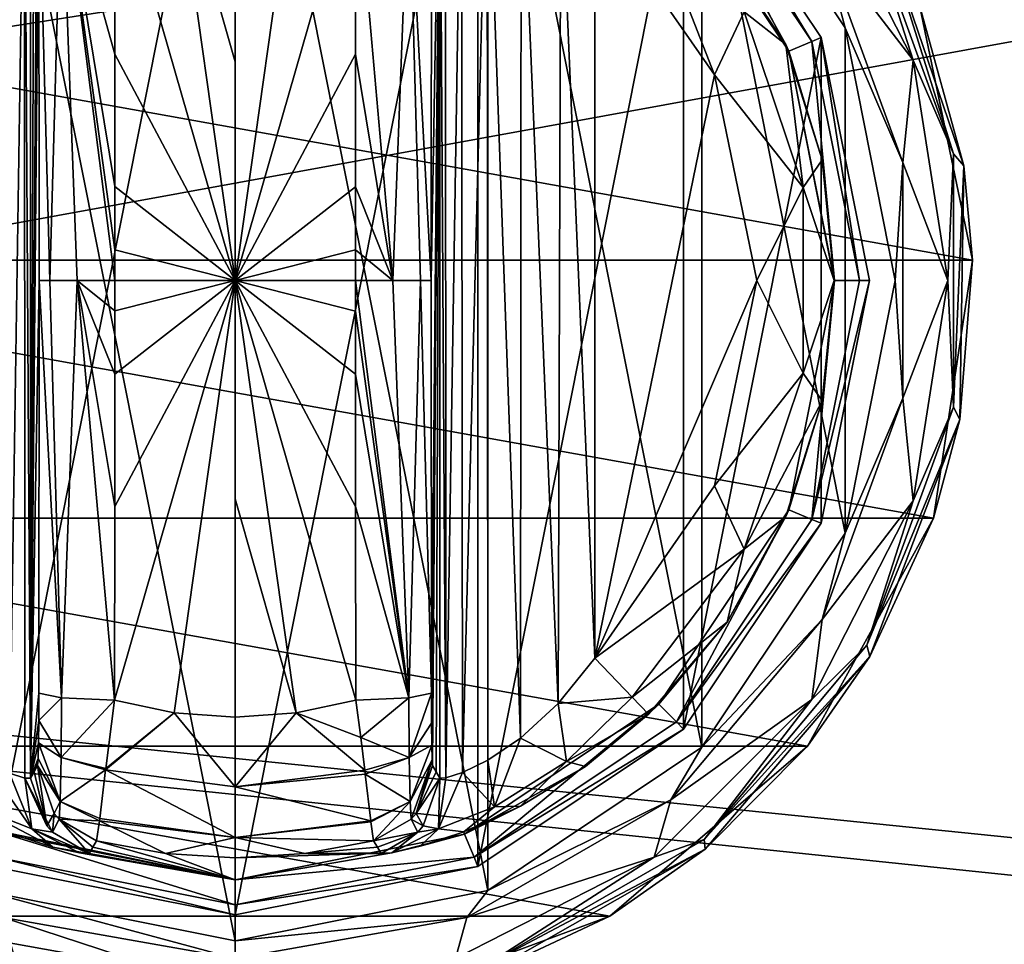
# Model space of a CAD drawing. Units: millimetres. Extents: x -500 to 500, y -145 to 170.
# Drawn here: x 202 to 240, y 49 to 85 of the extents above; entities that cross this region are included whole.
import ezdxf

# ---------------------------------------------------------------- set-up
doc = ezdxf.new("R2010")
doc.units = ezdxf.units.MM
doc.header["$LTSCALE"] = 65.185185
for name, color, linetype in [('121', 7, 'CONTINUOUS'), ('146', 7, 'CONTINUOUS'), ('152', 7, 'CONTINUOUS'), ('433', 7, 'CONTINUOUS'), ('434', 7, 'CONTINUOUS'), ('435', 7, 'CONTINUOUS'), ('436', 7, 'CONTINUOUS'), ('437', 7, 'CONTINUOUS'), ('438', 7, 'CONTINUOUS'), ('439', 7, 'CONTINUOUS'), ('440', 7, 'CONTINUOUS'), ('441', 7, 'CONTINUOUS'), ('442', 7, 'CONTINUOUS'), ('443', 7, 'CONTINUOUS'), ('444', 7, 'CONTINUOUS'), ('445', 7, 'CONTINUOUS'), ('446', 7, 'CONTINUOUS'), ('448', 7, 'CONTINUOUS'), ('449', 7, 'CONTINUOUS'), ('450', 7, 'CONTINUOUS'), ('455', 7, 'CONTINUOUS'), ('456', 7, 'CONTINUOUS'), ('457', 7, 'CONTINUOUS'), ('458', 7, 'CONTINUOUS'), ('459', 7, 'CONTINUOUS'), ('463', 7, 'CONTINUOUS'), ('464', 7, 'CONTINUOUS'), ('465', 7, 'CONTINUOUS'), ('467', 7, 'CONTINUOUS'), ('468', 7, 'CONTINUOUS'), ('469', 7, 'CONTINUOUS'), ('470', 7, 'CONTINUOUS'), ('471', 7, 'CONTINUOUS'), ('472', 7, 'CONTINUOUS'), ('473', 7, 'CONTINUOUS'), ('66', 7, 'CONTINUOUS'), ('89', 7, 'CONTINUOUS'), ('90', 7, 'CONTINUOUS')]:
    doc.layers.add(name, color=color, linetype=linetype)

msp = doc.modelspace()

# ---------------------------------------------------------------- linework, layer by layer
at = {"layer": '121', "color": 253, "linetype": 'Continuous', "true_color": 0xa0abb8}
for points in [[(-479.2, 128.2, -325), (479.2, 128.2, -325), (-479.2, -23.2, -325), (-479.2, 128.2, -325)], [(-479.2, -23.2, -325), (479.2, 128.2, -325), (479.2, -23.2, -325), (-479.2, -23.2, -325)]]:
    msp.add_3dface(points, dxfattribs=at)
at = {"layer": '146', "color": 253, "linetype": 'Continuous', "true_color": 0xa0abb8}
for points in [[(-494, 130, 265), (494, 130, 265), (-494, -50, 265), (-494, 130, 265)], [(-494, -50, 265), (494, 130, 265), (494, -50, 265), (-494, -50, 265)]]:
    msp.add_3dface(points, dxfattribs=at)
at = {"layer": '152', "color": 253, "linetype": 'Continuous', "true_color": 0xa0abb8}
for points in [[(476, 130, -320), (-476, 130, -320), (476, -24, -320), (476, 130, -320)], [(-476, 130, -320), (-476, -24, -320), (476, -24, -320), (-476, 130, -320)]]:
    msp.add_3dface(points, dxfattribs=at)
at = {"layer": '433', "color": 168, "linetype": 'Continuous', "true_color": 0x0d121a}
for points in [[(200.624, 97.135, 305.5), (210, 99, 305.5), (200.624, 51.865, 305.5), (200.624, 97.135, 305.5)], [(200.624, 51.865, 305.5), (210, 99, 305.5), (210, 50, 305.5), (200.624, 51.865, 305.5)], [(210, 50, 305.5), (210, 99, 305.5), (219.376, 97.135, 305.5), (210, 50, 305.5)], [(219.376, 51.865, 305.5), (210, 50, 305.5), (219.376, 97.135, 305.5), (219.376, 51.865, 305.5)], [(227.323, 91.825, 305.5), (219.376, 51.865, 305.5), (219.376, 97.135, 305.5), (227.323, 91.825, 305.5)], [(227.323, 57.175, 305.5), (219.376, 51.865, 305.5), (227.323, 91.825, 305.5), (227.323, 57.175, 305.5)], [(232.635, 83.875, 305.5), (227.323, 57.175, 305.5), (227.323, 91.825, 305.5), (232.635, 83.875, 305.5)], [(232.635, 65.125, 305.5), (227.323, 57.175, 305.5), (232.635, 83.875, 305.5), (232.635, 65.125, 305.5)], [(234.5, 74.5, 305.5), (232.635, 65.125, 305.5), (232.635, 83.875, 305.5), (234.5, 74.5, 305.5)]]:
    msp.add_3dface(points, dxfattribs=at)
at = {"layer": '434', "color": 168, "linetype": 'Continuous', "true_color": 0x0d121a}
for points in [[(200.624, 51.865, 305.5), (210, 50, 305.5), (200.771, 52.22, 316.5), (200.624, 51.865, 305.5)], [(200.771, 52.22, 316.5), (210, 50, 305.5), (210, 50.384, 316.5), (200.771, 52.22, 316.5)]]:
    msp.add_3dface(points, dxfattribs=at)
at = {"layer": '435', "color": 168, "linetype": 'Continuous', "true_color": 0x0d121a}
for points in [[(226.369, 90.87, 316.5), (231.388, 83.358, 316.5), (227.051, 91.553, 316.5), (226.369, 90.87, 316.5)], [(227.051, 91.553, 316.5), (231.388, 83.358, 316.5), (232.281, 83.728, 316.5), (227.051, 91.553, 316.5)], [(231.388, 83.358, 316.5), (233.15, 74.5, 316.5), (232.281, 83.728, 316.5), (231.388, 83.358, 316.5)], [(232.281, 83.728, 316.5), (233.15, 74.5, 316.5), (234.116, 74.5, 316.5), (232.281, 83.728, 316.5)], [(233.15, 74.5, 316.5), (231.388, 65.642, 316.5), (232.281, 65.272, 316.5), (233.15, 74.5, 316.5)], [(234.116, 74.5, 316.5), (233.15, 74.5, 316.5), (232.281, 65.272, 316.5), (234.116, 74.5, 316.5)], [(231.388, 65.642, 316.5), (226.369, 58.13, 316.5), (227.051, 57.447, 316.5), (231.388, 65.642, 316.5)], [(232.281, 65.272, 316.5), (231.388, 65.642, 316.5), (227.051, 57.447, 316.5), (232.281, 65.272, 316.5)], [(226.369, 58.13, 316.5), (218.86, 53.113, 316.5), (219.229, 52.22, 316.5), (226.369, 58.13, 316.5)], [(227.051, 57.447, 316.5), (226.369, 58.13, 316.5), (219.229, 52.22, 316.5), (227.051, 57.447, 316.5)], [(200.771, 52.22, 316.5), (210, 50.384, 316.5), (201.14, 53.113, 316.5), (200.771, 52.22, 316.5)], [(201.14, 53.113, 316.5), (210, 50.384, 316.5), (210, 51.35, 316.5), (201.14, 53.113, 316.5)], [(218.86, 53.113, 316.5), (210, 51.35, 316.5), (219.229, 52.22, 316.5), (218.86, 53.113, 316.5)], [(210, 51.35, 316.5), (210, 50.384, 316.5), (219.229, 52.22, 316.5), (210, 51.35, 316.5)]]:
    msp.add_3dface(points, dxfattribs=at)
at = {"layer": '436', "color": 168, "linetype": 'Continuous', "true_color": 0x0d121a}
for points in [[(201.14, 53.113, 316.5), (210, 51.35, 316.5), (201.318, 53.142, 319.224), (201.14, 53.113, 316.5)], [(201.318, 53.142, 319.224), (210, 51.35, 316.5), (202.96, 52.614, 321.077), (201.318, 53.142, 319.224)], [(202.96, 52.614, 321.077), (210, 51.35, 316.5), (203.986, 52.387, 323.2), (202.96, 52.614, 321.077)], [(204.358, 52.37, 325.448), (210, 51.35, 316.5), (204.503, 52.612, 333.173), (204.358, 52.37, 325.448)], [(204.503, 52.612, 333.173), (210, 51.35, 316.5), (204.65, 52.855, 340.944), (204.503, 52.612, 333.173)], [(204.65, 52.855, 340.944), (210, 51.35, 316.5), (207.305, 52.367, 340.944), (204.65, 52.855, 340.944)], [(210, 51.35, 316.5), (204.358, 52.37, 325.448), (203.986, 52.387, 323.2), (210, 51.35, 316.5)], [(207.305, 52.367, 340.944), (210, 51.35, 316.5), (210, 52.204, 340.944), (207.305, 52.367, 340.944)]]:
    msp.add_3dface(points, dxfattribs=at)
at = {"layer": '437', "color": 168, "linetype": 'Continuous', "true_color": 0x0d121a}
for points in [[(207.648, 57.803, 346.708), (205.342, 58.294, 346.708), (205.001, 55.646, 345.807), (207.648, 57.803, 346.708)], [(214.658, 58.294, 346.708), (212.352, 57.803, 346.708), (214.85, 56.844, 346.388), (214.658, 58.294, 346.708)], [(210.002, 54.942, 345.773), (207.648, 57.803, 346.708), (204.994, 55.593, 345.773), (210.002, 54.942, 345.773)], [(204.994, 55.593, 345.773), (207.648, 57.803, 346.708), (205.001, 55.646, 345.807), (204.994, 55.593, 345.773)], [(210, 57.638, 346.708), (207.648, 57.803, 346.708), (210.002, 54.942, 345.773), (210, 57.638, 346.708)], [(212.352, 57.803, 346.708), (210, 57.638, 346.708), (210.002, 54.942, 345.773), (212.352, 57.803, 346.708)], [(215.007, 55.582, 345.766), (212.352, 57.803, 346.708), (210.002, 54.942, 345.773), (215.007, 55.582, 345.766)], [(214.85, 56.844, 346.388), (212.352, 57.803, 346.708), (215.007, 55.582, 345.766), (214.85, 56.844, 346.388)], [(204.994, 55.593, 345.773), (204.769, 53.723, 343.853), (209.998, 52.98, 343.693), (204.994, 55.593, 345.773)], [(210.002, 54.942, 345.773), (204.994, 55.593, 345.773), (209.998, 52.98, 343.693), (210.002, 54.942, 345.773)], [(215.007, 55.582, 345.766), (210.002, 54.942, 345.773), (215.026, 55.425, 345.66), (215.007, 55.582, 345.766)], [(215.026, 55.425, 345.66), (210.002, 54.942, 345.773), (215.243, 53.628, 343.693), (215.026, 55.425, 345.66)], [(215.243, 53.628, 343.693), (210.002, 54.942, 345.773), (209.998, 52.98, 343.693), (215.243, 53.628, 343.693)], [(204.65, 52.855, 340.944), (207.305, 52.367, 340.944), (204.758, 53.634, 343.704), (204.65, 52.855, 340.944)], [(209.998, 52.98, 343.693), (204.769, 53.723, 343.853), (204.758, 53.634, 343.704), (209.998, 52.98, 343.693)], [(207.305, 52.367, 340.944), (209.998, 52.98, 343.693), (204.758, 53.634, 343.704), (207.305, 52.367, 340.944)], [(215.243, 53.628, 343.693), (209.998, 52.98, 343.693), (215.248, 53.588, 343.62), (215.243, 53.628, 343.693)], [(215.248, 53.588, 343.62), (209.998, 52.98, 343.693), (215.35, 52.855, 340.944), (215.248, 53.588, 343.62)], [(207.305, 52.367, 340.944), (210, 52.204, 340.944), (209.998, 52.98, 343.693), (207.305, 52.367, 340.944)], [(209.998, 52.98, 343.693), (210, 52.204, 340.944), (212.695, 52.367, 340.944), (209.998, 52.98, 343.693)], [(215.35, 52.855, 340.944), (209.998, 52.98, 343.693), (212.695, 52.367, 340.944), (215.35, 52.855, 340.944)]]:
    msp.add_3dface(points, dxfattribs=at)
at = {"layer": '438', "color": 168, "linetype": 'Continuous', "true_color": 0x0d121a}
for points in [[(210, 91.362, 346.708), (207.648, 91.197, 346.708), (210, 82.94, 347.302), (210, 91.362, 346.708)], [(207.648, 91.197, 346.708), (205.342, 90.706, 346.708), (210, 74.5, 347.5), (207.648, 91.197, 346.708)], [(210, 82.94, 347.302), (207.648, 91.197, 346.708), (210, 74.5, 347.5), (210, 82.94, 347.302)], [(210, 74.5, 347.5), (205.342, 90.706, 346.708), (205.351, 83.235, 347.228), (210, 74.5, 347.5)], [(205.354, 78.121, 347.404), (210, 74.5, 347.5), (205.351, 83.235, 347.228), (205.354, 78.121, 347.404)], [(205.354, 75.682, 347.436), (210, 74.5, 347.5), (205.354, 78.121, 347.404), (205.354, 75.682, 347.436)], [(205.354, 74.5, 347.44), (210, 74.5, 347.5), (205.354, 75.682, 347.436), (205.354, 74.5, 347.44)], [(205.342, 58.294, 346.708), (207.648, 57.803, 346.708), (210, 74.5, 347.5), (205.342, 58.294, 346.708)], [(205.342, 58.294, 346.708), (210, 74.5, 347.5), (205.351, 65.767, 347.228), (205.342, 58.294, 346.708)], [(205.351, 65.767, 347.228), (210, 74.5, 347.5), (205.354, 70.881, 347.404), (205.351, 65.767, 347.228)], [(205.354, 70.881, 347.404), (210, 74.5, 347.5), (205.354, 73.32, 347.436), (205.354, 70.881, 347.404)], [(205.354, 73.32, 347.436), (210, 74.5, 347.5), (205.354, 74.5, 347.44), (205.354, 73.32, 347.436)], [(207.648, 57.803, 346.708), (210, 57.638, 346.708), (210, 74.5, 347.5), (207.648, 57.803, 346.708)], [(210, 74.5, 347.5), (210, 57.638, 346.708), (210, 66.06, 347.302), (210, 74.5, 347.5)]]:
    msp.add_3dface(points, dxfattribs=at)
at = {"layer": '439', "color": 168, "linetype": 'Continuous', "true_color": 0x0d121a}
for points in [[(227.323, 91.825, 305.5), (227.051, 91.553, 316.5), (232.281, 83.728, 316.5), (227.323, 91.825, 305.5)], [(232.635, 83.875, 305.5), (227.323, 91.825, 305.5), (232.281, 83.728, 316.5), (232.635, 83.875, 305.5)], [(232.635, 83.875, 305.5), (232.281, 83.728, 316.5), (234.116, 74.5, 316.5), (232.635, 83.875, 305.5)], [(234.5, 74.5, 305.5), (232.635, 83.875, 305.5), (234.116, 74.5, 316.5), (234.5, 74.5, 305.5)], [(232.635, 65.125, 305.5), (234.5, 74.5, 305.5), (232.281, 65.272, 316.5), (232.635, 65.125, 305.5)], [(234.5, 74.5, 305.5), (234.116, 74.5, 316.5), (232.281, 65.272, 316.5), (234.5, 74.5, 305.5)], [(232.635, 65.125, 305.5), (232.281, 65.272, 316.5), (227.051, 57.447, 316.5), (232.635, 65.125, 305.5)], [(227.323, 57.175, 305.5), (232.635, 65.125, 305.5), (227.051, 57.447, 316.5), (227.323, 57.175, 305.5)], [(227.323, 57.175, 305.5), (227.051, 57.447, 316.5), (219.229, 52.22, 316.5), (227.323, 57.175, 305.5)], [(219.376, 51.865, 305.5), (227.323, 57.175, 305.5), (219.229, 52.22, 316.5), (219.376, 51.865, 305.5)], [(210, 50.384, 316.5), (219.376, 51.865, 305.5), (219.229, 52.22, 316.5), (210, 50.384, 316.5)], [(210, 50, 305.5), (219.376, 51.865, 305.5), (210, 50.384, 316.5), (210, 50, 305.5)]]:
    msp.add_3dface(points, dxfattribs=at)
at = {"layer": '440', "color": 168, "linetype": 'Continuous', "true_color": 0x0d121a}
for points in [[(231.388, 83.358, 316.5), (226.369, 90.87, 316.5), (231.276, 83.614, 316.605), (231.388, 83.358, 316.5)], [(231.276, 83.614, 316.605), (226.369, 90.87, 316.5), (229.01, 87.705, 316.605), (231.276, 83.614, 316.605)], [(232.674, 79.152, 316.605), (231.388, 83.358, 316.5), (231.276, 83.614, 316.605), (232.674, 79.152, 316.605)], [(233.15, 74.5, 316.5), (231.388, 83.358, 316.5), (233.146, 74.5, 316.605), (233.15, 74.5, 316.5)], [(233.146, 74.5, 316.605), (231.388, 83.358, 316.5), (232.674, 79.152, 316.605), (233.146, 74.5, 316.605)], [(231.388, 65.642, 316.5), (233.15, 74.5, 316.5), (232.674, 69.848, 316.605), (231.388, 65.642, 316.5)], [(232.674, 69.848, 316.605), (233.15, 74.5, 316.5), (233.146, 74.5, 316.605), (232.674, 69.848, 316.605)], [(231.276, 65.386, 316.605), (231.388, 65.642, 316.5), (232.674, 69.848, 316.605), (231.276, 65.386, 316.605)], [(226.369, 58.13, 316.5), (231.388, 65.642, 316.5), (229.01, 61.295, 316.605), (226.369, 58.13, 316.5)], [(229.01, 61.295, 316.605), (231.388, 65.642, 316.5), (231.276, 65.386, 316.605), (229.01, 61.295, 316.605)], [(225.968, 57.744, 316.605), (226.369, 58.13, 316.5), (229.01, 61.295, 316.605), (225.968, 57.744, 316.605)], [(218.86, 53.113, 316.5), (226.369, 58.13, 316.5), (223.53, 55.731, 316.859), (218.86, 53.113, 316.5)], [(223.53, 55.731, 316.859), (226.369, 58.13, 316.5), (225.968, 57.744, 316.605), (223.53, 55.731, 316.859)], [(221.022, 54.19, 317.703), (218.86, 53.113, 316.5), (223.53, 55.731, 316.859), (221.022, 54.19, 317.703)], [(218.84, 53.202, 319.09), (218.86, 53.113, 316.5), (221.022, 54.19, 317.703), (218.84, 53.202, 319.09)], [(210, 51.35, 316.5), (218.86, 53.113, 316.5), (216.048, 52.393, 323.096), (210, 51.35, 316.5)], [(216.048, 52.393, 323.096), (218.86, 53.113, 316.5), (217.149, 52.644, 320.917), (216.048, 52.393, 323.096)], [(217.149, 52.644, 320.917), (218.86, 53.113, 316.5), (218.84, 53.202, 319.09), (217.149, 52.644, 320.917)], [(215.35, 52.855, 340.944), (212.695, 52.367, 340.944), (215.497, 52.612, 333.173), (215.35, 52.855, 340.944)], [(215.642, 52.37, 325.448), (215.497, 52.612, 333.173), (212.695, 52.367, 340.944), (215.642, 52.37, 325.448)], [(210, 52.204, 340.944), (210, 51.35, 316.5), (216.048, 52.393, 323.096), (210, 52.204, 340.944)], [(212.695, 52.367, 340.944), (210, 52.204, 340.944), (216.048, 52.393, 323.096), (212.695, 52.367, 340.944)], [(215.642, 52.37, 325.448), (212.695, 52.367, 340.944), (216.048, 52.393, 323.096), (215.642, 52.37, 325.448)]]:
    msp.add_3dface(points, dxfattribs=at)
at = {"layer": '441', "color": 168, "linetype": 'Continuous', "true_color": 0x0d121a}
for points in [[(212.352, 91.197, 346.708), (210, 91.362, 346.708), (210, 74.5, 347.5), (212.352, 91.197, 346.708)], [(210, 91.362, 346.708), (210, 82.94, 347.302), (210, 74.5, 347.5), (210, 91.362, 346.708)], [(214.658, 90.706, 346.708), (212.352, 91.197, 346.708), (210, 74.5, 347.5), (214.658, 90.706, 346.708)], [(214.658, 90.706, 346.708), (210, 74.5, 347.5), (214.649, 83.233, 347.228), (214.658, 90.706, 346.708)], [(214.649, 83.233, 347.228), (210, 74.5, 347.5), (214.646, 78.119, 347.404), (214.649, 83.233, 347.228)], [(214.646, 78.119, 347.404), (210, 74.5, 347.5), (214.646, 75.68, 347.436), (214.646, 78.119, 347.404)], [(214.646, 75.68, 347.436), (210, 74.5, 347.5), (214.646, 74.5, 347.44), (214.646, 75.68, 347.436)], [(212.352, 57.803, 346.708), (214.658, 58.294, 346.708), (210, 74.5, 347.5), (212.352, 57.803, 346.708)], [(212.352, 57.803, 346.708), (210, 74.5, 347.5), (210, 66.06, 347.302), (212.352, 57.803, 346.708)], [(210, 74.5, 347.5), (214.658, 58.294, 346.708), (214.649, 65.765, 347.228), (210, 74.5, 347.5)], [(214.646, 74.5, 347.44), (210, 74.5, 347.5), (214.646, 73.318, 347.436), (214.646, 74.5, 347.44)], [(214.646, 73.318, 347.436), (210, 74.5, 347.5), (214.646, 70.879, 347.404), (214.646, 73.318, 347.436)], [(214.646, 70.879, 347.404), (210, 74.5, 347.5), (214.649, 65.765, 347.228), (214.646, 70.879, 347.404)], [(210, 57.638, 346.708), (212.352, 57.803, 346.708), (210, 66.06, 347.302), (210, 57.638, 346.708)]]:
    msp.add_3dface(points, dxfattribs=at)
at = {"layer": '442', "color": 168, "linetype": 'Continuous', "true_color": 0x0d121a}
for points in [[(228.52, 82.434, 319.5), (223.9, 89.086, 319.5), (223.9, 59.914, 319.5), (228.52, 82.434, 319.5)], [(230.148, 74.5, 319.5), (228.52, 82.434, 319.5), (223.9, 59.914, 319.5), (230.148, 74.5, 319.5)], [(228.52, 66.566, 319.5), (230.148, 74.5, 319.5), (223.9, 59.914, 319.5), (228.52, 66.566, 319.5)]]:
    msp.add_3dface(points, dxfattribs=at)
at = {"layer": '443', "color": 168, "linetype": 'Continuous', "true_color": 0x0d121a}
for points in [[(218.126, 93.718, 323.868), (217.901, 93.724, 325.395), (218.138, 55.284, 323.828), (218.126, 93.718, 323.868)], [(218.138, 55.284, 323.828), (217.901, 93.724, 325.395), (217.901, 55.276, 325.395), (218.138, 55.284, 323.828)], [(218.743, 93.52, 322.433), (218.126, 93.718, 323.868), (218.138, 55.284, 323.828), (218.743, 93.52, 322.433)], [(218.778, 55.494, 322.374), (218.743, 93.52, 322.433), (218.138, 55.284, 323.828), (218.778, 55.494, 322.374)], [(219.733, 93.044, 321.183), (218.743, 93.52, 322.433), (218.778, 55.494, 322.374), (219.733, 93.044, 321.183)], [(219.761, 55.971, 321.157), (219.733, 93.044, 321.183), (218.778, 55.494, 322.374), (219.761, 55.971, 321.157)], [(221.046, 92.161, 320.222), (219.733, 93.044, 321.183), (221.028, 56.825, 320.232), (221.046, 92.161, 320.222)], [(221.028, 56.825, 320.232), (219.733, 93.044, 321.183), (219.761, 55.971, 321.157), (221.028, 56.825, 320.232)], [(222.484, 58.163, 319.669), (221.046, 92.161, 320.222), (221.028, 56.825, 320.232), (222.484, 58.163, 319.669)], [(222.575, 90.738, 319.648), (221.046, 92.161, 320.222), (222.484, 58.163, 319.669), (222.575, 90.738, 319.648)], [(223.9, 59.914, 319.5), (222.575, 90.738, 319.648), (222.484, 58.163, 319.669), (223.9, 59.914, 319.5)], [(223.9, 59.914, 319.5), (223.9, 89.086, 319.5), (222.575, 90.738, 319.648), (223.9, 59.914, 319.5)]]:
    msp.add_3dface(points, dxfattribs=at)
at = {"layer": '444', "color": 168, "linetype": 'Continuous', "true_color": 0x0d121a}
for points in [[(217.58, 58.564, 343.774), (217.901, 93.724, 325.395), (217.568, 74.5, 344.493), (217.58, 58.564, 343.774)], [(217.568, 74.5, 344.493), (217.901, 93.724, 325.395), (217.58, 90.436, 343.774), (217.568, 74.5, 344.493)], [(217.901, 93.724, 325.395), (217.58, 58.564, 343.774), (217.586, 57.404, 343.44), (217.901, 93.724, 325.395)], [(217.597, 56.547, 342.791), (217.901, 93.724, 325.395), (217.586, 57.404, 343.44), (217.597, 56.547, 342.791)], [(217.612, 55.988, 341.919), (217.901, 93.724, 325.395), (217.597, 56.547, 342.791), (217.612, 55.988, 341.919)], [(217.63, 55.766, 340.892), (217.901, 93.724, 325.395), (217.612, 55.988, 341.919), (217.63, 55.766, 340.892)], [(217.766, 55.52, 333.12), (217.901, 93.724, 325.395), (217.63, 55.766, 340.892), (217.766, 55.52, 333.12)], [(217.901, 55.276, 325.395), (217.901, 93.724, 325.395), (217.766, 55.52, 333.12), (217.901, 55.276, 325.395)]]:
    msp.add_3dface(points, dxfattribs=at)
at = {"layer": '445', "color": 168, "linetype": 'Continuous', "true_color": 0x0d121a}
for points in [[(202.234, 93.48, 333.12), (202.099, 93.724, 325.395), (202.099, 55.276, 325.395), (202.234, 93.48, 333.12)], [(202.37, 93.234, 340.892), (202.234, 93.48, 333.12), (202.099, 55.276, 325.395), (202.37, 93.234, 340.892)], [(202.388, 93.012, 341.919), (202.37, 93.234, 340.892), (202.099, 55.276, 325.395), (202.388, 93.012, 341.919)], [(202.403, 92.453, 342.791), (202.388, 93.012, 341.919), (202.099, 55.276, 325.395), (202.403, 92.453, 342.791)], [(202.414, 91.596, 343.44), (202.403, 92.453, 342.791), (202.099, 55.276, 325.395), (202.414, 91.596, 343.44)], [(202.42, 90.436, 343.774), (202.414, 91.596, 343.44), (202.099, 55.276, 325.395), (202.42, 90.436, 343.774)], [(202.432, 74.5, 344.493), (202.42, 90.436, 343.774), (202.099, 55.276, 325.395), (202.432, 74.5, 344.493)], [(202.42, 58.564, 343.774), (202.432, 74.5, 344.493), (202.099, 55.276, 325.395), (202.42, 58.564, 343.774)], [(202.415, 57.507, 343.49), (202.42, 58.564, 343.774), (202.099, 55.276, 325.395), (202.415, 57.507, 343.49)], [(202.404, 56.643, 342.891), (202.415, 57.507, 343.49), (202.099, 55.276, 325.395), (202.404, 56.643, 342.891)], [(202.389, 56.034, 342.025), (202.404, 56.643, 342.891), (202.099, 55.276, 325.395), (202.389, 56.034, 342.025)], [(202.099, 55.276, 325.395), (202.234, 55.52, 333.12), (202.389, 56.034, 342.025), (202.099, 55.276, 325.395)], [(202.37, 55.766, 340.892), (202.389, 56.034, 342.025), (202.234, 55.52, 333.12), (202.37, 55.766, 340.892)]]:
    msp.add_3dface(points, dxfattribs=at)
at = {"layer": '446', "color": 168, "linetype": 'Continuous', "true_color": 0x0d121a}
for points in [[(201.221, 93.506, 322.373), (201.285, 55.469, 322.481), (201.864, 93.716, 323.834), (201.221, 93.506, 322.373)], [(201.285, 55.469, 322.481), (201.882, 55.28, 323.897), (201.864, 93.716, 323.834), (201.285, 55.469, 322.481)], [(202.099, 55.276, 325.395), (202.099, 93.724, 325.395), (201.864, 93.716, 323.834), (202.099, 55.276, 325.395)], [(201.882, 55.28, 323.897), (202.099, 55.276, 325.395), (201.864, 93.716, 323.834), (201.882, 55.28, 323.897)]]:
    msp.add_3dface(points, dxfattribs=at)
at = {"layer": '448', "color": 168, "linetype": 'Continuous', "true_color": 0x0d121a}
for points in [[(202.37, 55.766, 340.892), (202.234, 55.52, 333.12), (202.731, 53.436, 325.442), (202.37, 55.766, 340.892)], [(202.37, 55.766, 340.892), (202.731, 53.436, 325.442), (203.008, 53.918, 340.939), (202.37, 55.766, 340.892)], [(202.234, 55.52, 333.12), (202.099, 55.276, 325.395), (202.731, 53.436, 325.442), (202.234, 55.52, 333.12)], [(202.731, 53.436, 325.442), (202.942, 53.193, 325.446), (203.008, 53.918, 340.939), (202.731, 53.436, 325.442)], [(202.942, 53.193, 325.446), (203.204, 53.692, 340.943), (203.008, 53.918, 340.939), (202.942, 53.193, 325.446)], [(202.942, 53.193, 325.446), (204.358, 52.37, 325.448), (203.204, 53.692, 340.943), (202.942, 53.193, 325.446)], [(204.358, 52.37, 325.448), (204.503, 52.612, 333.173), (203.204, 53.692, 340.943), (204.358, 52.37, 325.448)], [(204.503, 52.612, 333.173), (204.65, 52.855, 340.944), (203.204, 53.692, 340.943), (204.503, 52.612, 333.173)]]:
    msp.add_3dface(points, dxfattribs=at)
at = {"layer": '449', "color": 168, "linetype": 'Continuous', "true_color": 0x0d121a}
for points in [[(202.42, 58.564, 343.774), (202.415, 57.507, 343.49), (203.289, 58.377, 345.826), (202.42, 58.564, 343.774)], [(203.289, 58.377, 345.826), (202.415, 57.507, 343.49), (203.276, 56.081, 345.059), (203.289, 58.377, 345.826)], [(205.342, 58.294, 346.708), (203.289, 58.377, 345.826), (203.276, 56.081, 345.059), (205.342, 58.294, 346.708)], [(205.001, 55.646, 345.807), (205.342, 58.294, 346.708), (203.276, 56.081, 345.059), (205.001, 55.646, 345.807)], [(202.415, 57.507, 343.49), (202.404, 56.643, 342.891), (203.276, 56.081, 345.059), (202.415, 57.507, 343.49)], [(202.404, 56.643, 342.891), (202.389, 56.034, 342.025), (203.245, 54.374, 343.308), (202.404, 56.643, 342.891)], [(202.404, 56.643, 342.891), (203.245, 54.374, 343.308), (203.276, 56.081, 345.059), (202.404, 56.643, 342.891)], [(202.389, 56.034, 342.025), (202.37, 55.766, 340.892), (203.245, 54.374, 343.308), (202.389, 56.034, 342.025)], [(203.245, 54.374, 343.308), (204.994, 55.593, 345.773), (203.276, 56.081, 345.059), (203.245, 54.374, 343.308)], [(204.994, 55.593, 345.773), (205.001, 55.646, 345.807), (203.276, 56.081, 345.059), (204.994, 55.593, 345.773)], [(203.245, 54.374, 343.308), (202.37, 55.766, 340.892), (203.008, 53.918, 340.939), (203.245, 54.374, 343.308)], [(204.769, 53.723, 343.853), (204.994, 55.593, 345.773), (203.245, 54.374, 343.308), (204.769, 53.723, 343.853)], [(203.204, 53.692, 340.943), (203.245, 54.374, 343.308), (203.008, 53.918, 340.939), (203.204, 53.692, 340.943)], [(203.204, 53.692, 340.943), (204.758, 53.634, 343.704), (203.245, 54.374, 343.308), (203.204, 53.692, 340.943)], [(204.758, 53.634, 343.704), (204.769, 53.723, 343.853), (203.245, 54.374, 343.308), (204.758, 53.634, 343.704)], [(204.65, 52.855, 340.944), (204.758, 53.634, 343.704), (203.204, 53.692, 340.943), (204.65, 52.855, 340.944)]]:
    msp.add_3dface(points, dxfattribs=at)
at = {"layer": '450', "color": 168, "linetype": 'Continuous', "true_color": 0x0d121a}
for points in [[(203.289, 90.623, 345.826), (202.42, 90.436, 343.774), (202.838, 74.5, 345.949), (203.289, 90.623, 345.826)], [(203.902, 74.5, 347.022), (203.289, 90.623, 345.826), (202.838, 74.5, 345.949), (203.902, 74.5, 347.022)], [(205.351, 83.235, 347.228), (205.342, 90.706, 346.708), (203.289, 90.623, 345.826), (205.351, 83.235, 347.228)], [(205.354, 74.5, 347.44), (205.354, 75.682, 347.436), (203.289, 90.623, 345.826), (205.354, 74.5, 347.44)], [(205.354, 74.5, 347.44), (203.289, 90.623, 345.826), (203.902, 74.5, 347.022), (205.354, 74.5, 347.44)], [(205.354, 75.682, 347.436), (205.354, 78.121, 347.404), (203.289, 90.623, 345.826), (205.354, 75.682, 347.436)], [(205.354, 78.121, 347.404), (205.351, 83.235, 347.228), (203.289, 90.623, 345.826), (205.354, 78.121, 347.404)], [(202.42, 90.436, 343.774), (202.432, 74.5, 344.493), (202.838, 74.5, 345.949), (202.42, 90.436, 343.774)], [(202.432, 74.5, 344.493), (202.42, 58.564, 343.774), (203.289, 58.377, 345.826), (202.432, 74.5, 344.493)], [(202.838, 74.5, 345.949), (202.432, 74.5, 344.493), (203.289, 58.377, 345.826), (202.838, 74.5, 345.949)], [(203.902, 74.5, 347.022), (202.838, 74.5, 345.949), (203.289, 58.377, 345.826), (203.902, 74.5, 347.022)], [(205.342, 58.294, 346.708), (203.902, 74.5, 347.022), (203.289, 58.377, 345.826), (205.342, 58.294, 346.708)], [(205.342, 58.294, 346.708), (205.351, 65.767, 347.228), (203.902, 74.5, 347.022), (205.342, 58.294, 346.708)], [(205.351, 65.767, 347.228), (205.354, 70.881, 347.404), (203.902, 74.5, 347.022), (205.351, 65.767, 347.228)], [(205.354, 70.881, 347.404), (205.354, 73.32, 347.436), (203.902, 74.5, 347.022), (205.354, 70.881, 347.404)], [(205.354, 73.32, 347.436), (205.354, 74.5, 347.44), (203.902, 74.5, 347.022), (205.354, 73.32, 347.436)]]:
    msp.add_3dface(points, dxfattribs=at)
at = {"layer": '455', "color": 168, "linetype": 'Continuous', "true_color": 0x0d121a}
for points in [[(200.331, 55.92, 321.246), (199.983, 54.168, 319.832), (202.144, 53.323, 322.287), (200.331, 55.92, 321.246)], [(201.285, 55.469, 322.481), (200.331, 55.92, 321.246), (202.144, 53.323, 322.287), (201.285, 55.469, 322.481)], [(201.882, 55.28, 323.897), (201.285, 55.469, 322.481), (202.144, 53.323, 322.287), (201.882, 55.28, 323.897)], [(202.099, 55.276, 325.395), (201.882, 55.28, 323.897), (202.731, 53.436, 325.442), (202.099, 55.276, 325.395)], [(201.882, 55.28, 323.897), (202.144, 53.323, 322.287), (202.942, 53.193, 325.446), (201.882, 55.28, 323.897)], [(201.882, 55.28, 323.897), (202.942, 53.193, 325.446), (202.731, 53.436, 325.442), (201.882, 55.28, 323.897)], [(201.318, 53.142, 319.224), (202.96, 52.614, 321.077), (199.983, 54.168, 319.832), (201.318, 53.142, 319.224)], [(199.983, 54.168, 319.832), (202.96, 52.614, 321.077), (202.144, 53.323, 322.287), (199.983, 54.168, 319.832)], [(203.986, 52.387, 323.2), (204.358, 52.37, 325.448), (202.144, 53.323, 322.287), (203.986, 52.387, 323.2)], [(202.144, 53.323, 322.287), (204.358, 52.37, 325.448), (202.942, 53.193, 325.446), (202.144, 53.323, 322.287)], [(202.96, 52.614, 321.077), (203.986, 52.387, 323.2), (202.144, 53.323, 322.287), (202.96, 52.614, 321.077)]]:
    msp.add_3dface(points, dxfattribs=at)
at = {"layer": '456', "color": 168, "linetype": 'Continuous', "true_color": 0x0d121a}
for points in [[(214.658, 58.294, 346.708), (214.85, 56.844, 346.388), (216.711, 58.377, 345.826), (214.658, 58.294, 346.708)], [(216.711, 58.377, 345.826), (214.85, 56.844, 346.388), (216.724, 56.08, 345.059), (216.711, 58.377, 345.826)], [(217.58, 58.564, 343.774), (216.711, 58.377, 345.826), (216.724, 56.08, 345.059), (217.58, 58.564, 343.774)], [(217.586, 57.404, 343.44), (217.58, 58.564, 343.774), (216.724, 56.08, 345.059), (217.586, 57.404, 343.44)], [(217.597, 56.547, 342.791), (217.586, 57.404, 343.44), (216.724, 56.08, 345.059), (217.597, 56.547, 342.791)], [(214.85, 56.844, 346.388), (215.007, 55.582, 345.766), (216.724, 56.08, 345.059), (214.85, 56.844, 346.388)], [(217.597, 56.547, 342.791), (216.724, 56.08, 345.059), (216.755, 54.374, 343.308), (217.597, 56.547, 342.791)], [(217.612, 55.988, 341.919), (217.597, 56.547, 342.791), (216.755, 54.374, 343.308), (217.612, 55.988, 341.919)], [(215.007, 55.582, 345.766), (215.026, 55.425, 345.66), (216.724, 56.08, 345.059), (215.007, 55.582, 345.766)], [(216.724, 56.08, 345.059), (215.026, 55.425, 345.66), (216.755, 54.374, 343.308), (216.724, 56.08, 345.059)], [(216.796, 53.692, 340.943), (217.612, 55.988, 341.919), (216.755, 54.374, 343.308), (216.796, 53.692, 340.943)], [(217.612, 55.988, 341.919), (216.796, 53.692, 340.943), (216.992, 53.918, 340.939), (217.612, 55.988, 341.919)], [(217.63, 55.766, 340.892), (217.612, 55.988, 341.919), (216.992, 53.918, 340.939), (217.63, 55.766, 340.892)], [(215.026, 55.425, 345.66), (215.243, 53.628, 343.693), (216.755, 54.374, 343.308), (215.026, 55.425, 345.66)], [(215.243, 53.628, 343.693), (215.248, 53.588, 343.62), (216.755, 54.374, 343.308), (215.243, 53.628, 343.693)], [(215.248, 53.588, 343.62), (215.35, 52.855, 340.944), (216.755, 54.374, 343.308), (215.248, 53.588, 343.62)], [(215.35, 52.855, 340.944), (216.796, 53.692, 340.943), (216.755, 54.374, 343.308), (215.35, 52.855, 340.944)]]:
    msp.add_3dface(points, dxfattribs=at)
at = {"layer": '457', "color": 168, "linetype": 'Continuous', "true_color": 0x0d121a}
for points in [[(217.766, 55.52, 333.12), (217.63, 55.766, 340.892), (216.992, 53.918, 340.939), (217.766, 55.52, 333.12)], [(217.901, 55.276, 325.395), (217.766, 55.52, 333.12), (216.992, 53.918, 340.939), (217.901, 55.276, 325.395)], [(217.269, 53.436, 325.442), (217.901, 55.276, 325.395), (216.992, 53.918, 340.939), (217.269, 53.436, 325.442)], [(215.35, 52.855, 340.944), (217.058, 53.193, 325.446), (216.796, 53.692, 340.943), (215.35, 52.855, 340.944)], [(216.796, 53.692, 340.943), (217.269, 53.436, 325.442), (216.992, 53.918, 340.939), (216.796, 53.692, 340.943)], [(217.058, 53.193, 325.446), (217.269, 53.436, 325.442), (216.796, 53.692, 340.943), (217.058, 53.193, 325.446)], [(215.35, 52.855, 340.944), (215.497, 52.612, 333.173), (217.058, 53.193, 325.446), (215.35, 52.855, 340.944)], [(215.497, 52.612, 333.173), (215.642, 52.37, 325.448), (217.058, 53.193, 325.446), (215.497, 52.612, 333.173)]]:
    msp.add_3dface(points, dxfattribs=at)
at = {"layer": '458', "color": 168, "linetype": 'Continuous', "true_color": 0x0d121a}
for points in [[(223.9, 59.914, 319.5), (222.484, 58.163, 319.669), (225.338, 58.406, 318.658), (223.9, 59.914, 319.5)], [(225.338, 58.406, 318.658), (222.484, 58.163, 319.669), (222.804, 55.925, 318.659), (225.338, 58.406, 318.658)], [(225.968, 57.744, 316.605), (225.338, 58.406, 318.658), (222.804, 55.925, 318.659), (225.968, 57.744, 316.605)], [(222.484, 58.163, 319.669), (221.028, 56.825, 320.232), (222.804, 55.925, 318.659), (222.484, 58.163, 319.669)], [(223.53, 55.731, 316.859), (225.968, 57.744, 316.605), (222.804, 55.925, 318.659), (223.53, 55.731, 316.859)], [(221.028, 56.825, 320.232), (219.761, 55.971, 321.157), (220.017, 54.168, 319.831), (221.028, 56.825, 320.232)], [(221.028, 56.825, 320.232), (220.017, 54.168, 319.831), (222.804, 55.925, 318.659), (221.028, 56.825, 320.232)], [(219.761, 55.971, 321.157), (218.778, 55.494, 322.374), (220.017, 54.168, 319.831), (219.761, 55.971, 321.157)], [(220.017, 54.168, 319.831), (221.022, 54.19, 317.703), (222.804, 55.925, 318.659), (220.017, 54.168, 319.831)], [(221.022, 54.19, 317.703), (223.53, 55.731, 316.859), (222.804, 55.925, 318.659), (221.022, 54.19, 317.703)], [(217.856, 53.323, 322.286), (217.901, 55.276, 325.395), (217.269, 53.436, 325.442), (217.856, 53.323, 322.286)], [(218.778, 55.494, 322.374), (218.138, 55.284, 323.828), (217.856, 53.323, 322.286), (218.778, 55.494, 322.374)], [(218.778, 55.494, 322.374), (217.856, 53.323, 322.286), (220.017, 54.168, 319.831), (218.778, 55.494, 322.374)], [(218.138, 55.284, 323.828), (217.901, 55.276, 325.395), (217.856, 53.323, 322.286), (218.138, 55.284, 323.828)], [(217.856, 53.323, 322.286), (218.84, 53.202, 319.09), (220.017, 54.168, 319.831), (217.856, 53.323, 322.286)], [(218.84, 53.202, 319.09), (221.022, 54.19, 317.703), (220.017, 54.168, 319.831), (218.84, 53.202, 319.09)], [(216.048, 52.393, 323.096), (217.149, 52.644, 320.917), (217.856, 53.323, 322.286), (216.048, 52.393, 323.096)], [(217.058, 53.193, 325.446), (216.048, 52.393, 323.096), (217.856, 53.323, 322.286), (217.058, 53.193, 325.446)], [(217.058, 53.193, 325.446), (217.856, 53.323, 322.286), (217.269, 53.436, 325.442), (217.058, 53.193, 325.446)], [(217.149, 52.644, 320.917), (218.84, 53.202, 319.09), (217.856, 53.323, 322.286), (217.149, 52.644, 320.917)], [(215.642, 52.37, 325.448), (216.048, 52.393, 323.096), (217.058, 53.193, 325.446), (215.642, 52.37, 325.448)]]:
    msp.add_3dface(points, dxfattribs=at)
at = {"layer": '459', "color": 168, "linetype": 'Continuous', "true_color": 0x0d121a}
for points in [[(223.9, 89.086, 319.5), (228.52, 82.434, 319.5), (225.338, 90.594, 318.658), (223.9, 89.086, 319.5)], [(225.338, 90.594, 318.658), (228.52, 82.434, 319.5), (229.661, 84.878, 318.658), (225.338, 90.594, 318.658)], [(231.276, 83.614, 316.605), (229.01, 87.705, 316.605), (229.661, 84.878, 318.658), (231.276, 83.614, 316.605)], [(228.52, 82.434, 319.5), (231.941, 78.084, 318.658), (229.661, 84.878, 318.658), (228.52, 82.434, 319.5)], [(231.941, 78.084, 318.658), (231.276, 83.614, 316.605), (229.661, 84.878, 318.658), (231.941, 78.084, 318.658)], [(232.674, 79.152, 316.605), (231.276, 83.614, 316.605), (231.941, 78.084, 318.658), (232.674, 79.152, 316.605)], [(228.52, 82.434, 319.5), (230.148, 74.5, 319.5), (231.941, 78.084, 318.658), (228.52, 82.434, 319.5)], [(233.146, 74.5, 316.605), (232.674, 79.152, 316.605), (231.941, 78.084, 318.658), (233.146, 74.5, 316.605)], [(230.148, 74.5, 319.5), (231.941, 70.916, 318.658), (231.941, 78.084, 318.658), (230.148, 74.5, 319.5)], [(231.941, 70.916, 318.658), (233.146, 74.5, 316.605), (231.941, 78.084, 318.658), (231.941, 70.916, 318.658)], [(230.148, 74.5, 319.5), (228.52, 66.566, 319.5), (231.941, 70.916, 318.658), (230.148, 74.5, 319.5)], [(232.674, 69.848, 316.605), (233.146, 74.5, 316.605), (231.941, 70.916, 318.658), (232.674, 69.848, 316.605)], [(228.52, 66.566, 319.5), (229.661, 64.122, 318.658), (231.941, 70.916, 318.658), (228.52, 66.566, 319.5)], [(229.661, 64.122, 318.658), (232.674, 69.848, 316.605), (231.941, 70.916, 318.658), (229.661, 64.122, 318.658)], [(231.276, 65.386, 316.605), (232.674, 69.848, 316.605), (229.661, 64.122, 318.658), (231.276, 65.386, 316.605)], [(228.52, 66.566, 319.5), (223.9, 59.914, 319.5), (229.661, 64.122, 318.658), (228.52, 66.566, 319.5)], [(229.01, 61.295, 316.605), (231.276, 65.386, 316.605), (229.661, 64.122, 318.658), (229.01, 61.295, 316.605)], [(223.9, 59.914, 319.5), (225.338, 58.406, 318.658), (229.661, 64.122, 318.658), (223.9, 59.914, 319.5)], [(225.338, 58.406, 318.658), (229.01, 61.295, 316.605), (229.661, 64.122, 318.658), (225.338, 58.406, 318.658)], [(225.968, 57.744, 316.605), (229.01, 61.295, 316.605), (225.338, 58.406, 318.658), (225.968, 57.744, 316.605)]]:
    msp.add_3dface(points, dxfattribs=at)
at = {"layer": '463', "color": 168, "linetype": 'Continuous', "true_color": 0x0d121a}
for points in [[(214.658, 90.706, 346.708), (214.649, 83.233, 347.228), (216.098, 74.5, 347.022), (214.658, 90.706, 346.708)], [(214.658, 90.706, 346.708), (216.098, 74.5, 347.022), (216.711, 90.623, 345.826), (214.658, 90.706, 346.708)], [(216.098, 74.5, 347.022), (217.162, 74.5, 345.949), (216.711, 90.623, 345.826), (216.098, 74.5, 347.022)], [(217.568, 74.5, 344.493), (217.58, 90.436, 343.774), (216.711, 90.623, 345.826), (217.568, 74.5, 344.493)], [(217.162, 74.5, 345.949), (217.568, 74.5, 344.493), (216.711, 90.623, 345.826), (217.162, 74.5, 345.949)], [(214.649, 83.233, 347.228), (214.646, 78.119, 347.404), (216.098, 74.5, 347.022), (214.649, 83.233, 347.228)], [(214.646, 78.119, 347.404), (214.646, 75.68, 347.436), (216.098, 74.5, 347.022), (214.646, 78.119, 347.404)], [(214.646, 75.68, 347.436), (214.646, 74.5, 347.44), (216.098, 74.5, 347.022), (214.646, 75.68, 347.436)], [(214.646, 74.5, 347.44), (214.646, 73.318, 347.436), (216.711, 58.377, 345.826), (214.646, 74.5, 347.44)], [(216.098, 74.5, 347.022), (214.646, 74.5, 347.44), (216.711, 58.377, 345.826), (216.098, 74.5, 347.022)], [(217.162, 74.5, 345.949), (216.098, 74.5, 347.022), (216.711, 58.377, 345.826), (217.162, 74.5, 345.949)], [(217.58, 58.564, 343.774), (217.162, 74.5, 345.949), (216.711, 58.377, 345.826), (217.58, 58.564, 343.774)], [(217.58, 58.564, 343.774), (217.568, 74.5, 344.493), (217.162, 74.5, 345.949), (217.58, 58.564, 343.774)], [(214.646, 73.318, 347.436), (214.646, 70.879, 347.404), (216.711, 58.377, 345.826), (214.646, 73.318, 347.436)], [(214.646, 70.879, 347.404), (214.649, 65.765, 347.228), (216.711, 58.377, 345.826), (214.646, 70.879, 347.404)], [(214.649, 65.765, 347.228), (214.658, 58.294, 346.708), (216.711, 58.377, 345.826), (214.649, 65.765, 347.228)]]:
    msp.add_3dface(points, dxfattribs=at)
at = {"layer": '464', "color": 244, "linetype": 'Continuous', "true_color": 0xa81325}
for points in [[(181.511, 75.276, 296), (183.557, 85.132, 296), (238.489, 75.276, 296), (181.511, 75.276, 296)], [(238.489, 75.276, 296), (183.557, 85.132, 296), (236.443, 85.132, 296), (238.489, 75.276, 296)], [(183.019, 65.321, 296), (181.511, 75.276, 296), (236.981, 65.321, 296), (183.019, 65.321, 296)], [(236.981, 65.321, 296), (181.511, 75.276, 296), (238.489, 75.276, 296), (236.981, 65.321, 296)], [(187.894, 56.513, 296), (183.019, 65.321, 296), (232.106, 56.513, 296), (187.894, 56.513, 296)], [(232.106, 56.513, 296), (183.019, 65.321, 296), (236.981, 65.321, 296), (232.106, 56.513, 296)], [(195.526, 49.949, 296), (187.894, 56.513, 296), (224.474, 49.949, 296), (195.526, 49.949, 296)], [(224.474, 49.949, 296), (187.894, 56.513, 296), (232.106, 56.513, 296), (224.474, 49.949, 296)], [(204.967, 46.448, 296), (195.526, 49.949, 296), (215.033, 46.448, 296), (204.967, 46.448, 296)], [(215.033, 46.448, 296), (195.526, 49.949, 296), (224.474, 49.949, 296), (215.033, 46.448, 296)]]:
    msp.add_3dface(points, dxfattribs=at)
at = {"layer": '465', "color": 244, "linetype": 'Continuous', "true_color": 0xa81325}
for points in [[(238.155, 78.919, 302), (236.443, 85.132, 296), (234.998, 88.188, 302), (238.155, 78.919, 302)], [(238.489, 75.276, 296), (236.443, 85.132, 296), (238.155, 78.919, 302), (238.489, 75.276, 296)], [(237.989, 69.128, 302), (238.489, 75.276, 296), (238.155, 78.919, 302), (237.989, 69.128, 302)], [(236.981, 65.321, 296), (238.489, 75.276, 296), (237.989, 69.128, 302), (236.981, 65.321, 296)], [(234.519, 59.972, 302), (236.981, 65.321, 296), (237.989, 69.128, 302), (234.519, 59.972, 302)], [(232.106, 56.513, 296), (236.981, 65.321, 296), (234.519, 59.972, 302), (232.106, 56.513, 296)], [(228.154, 52.53, 302), (232.106, 56.513, 296), (234.519, 59.972, 302), (228.154, 52.53, 302)], [(224.474, 49.949, 296), (232.106, 56.513, 296), (228.154, 52.53, 302), (224.474, 49.949, 296)], [(219.646, 47.682, 302), (224.474, 49.949, 296), (228.154, 52.53, 302), (219.646, 47.682, 302)], [(195.526, 49.949, 296), (204.967, 46.448, 296), (200.354, 47.682, 302), (195.526, 49.949, 296)], [(215.033, 46.448, 296), (224.474, 49.949, 296), (219.646, 47.682, 302), (215.033, 46.448, 296)]]:
    msp.add_3dface(points, dxfattribs=at)
at = {"layer": '467', "color": 244, "linetype": 'Continuous', "true_color": 0xa81325}
for points in [[(201.49, 48.31, 306.975), (210, 46.963, 306.975), (201.044, 49.893, 307.5), (201.49, 48.31, 306.975)], [(201.044, 49.893, 307.5), (210, 46.963, 306.975), (210, 48.314, 307.5), (201.044, 49.893, 307.5)]]:
    msp.add_3dface(points, dxfattribs=at)
at = {"layer": '468', "color": 244, "linetype": 'Continuous', "true_color": 0xa81325}
for points in [[(228.031, 92.531, 307.5), (233.559, 84.258, 307.5), (232.678, 87.593, 307.5), (228.031, 92.531, 307.5)], [(232.678, 87.593, 307.5), (233.559, 84.258, 307.5), (235.788, 79.047, 307.5), (232.678, 87.593, 307.5)], [(233.559, 84.258, 307.5), (235.5, 74.5, 307.5), (235.788, 79.047, 307.5), (233.559, 84.258, 307.5)], [(235.788, 79.047, 307.5), (235.5, 74.5, 307.5), (235.788, 69.953, 307.5), (235.788, 79.047, 307.5)], [(235.5, 74.5, 307.5), (233.559, 64.742, 307.5), (235.788, 69.953, 307.5), (235.5, 74.5, 307.5)], [(235.788, 69.953, 307.5), (233.559, 64.742, 307.5), (232.678, 61.407, 307.5), (235.788, 69.953, 307.5)], [(233.559, 64.742, 307.5), (228.031, 56.469, 307.5), (232.678, 61.407, 307.5), (233.559, 64.742, 307.5)], [(232.678, 61.407, 307.5), (228.031, 56.469, 307.5), (226.832, 54.44, 307.5), (232.678, 61.407, 307.5)], [(228.031, 56.469, 307.5), (219.758, 50.941, 307.5), (226.832, 54.44, 307.5), (228.031, 56.469, 307.5)], [(226.832, 54.44, 307.5), (219.758, 50.941, 307.5), (218.956, 49.893, 307.5), (226.832, 54.44, 307.5)], [(201.044, 49.893, 307.5), (210, 48.314, 307.5), (200.242, 50.941, 307.5), (201.044, 49.893, 307.5)], [(200.242, 50.941, 307.5), (210, 48.314, 307.5), (210, 49, 307.5), (200.242, 50.941, 307.5)], [(219.758, 50.941, 307.5), (210, 49, 307.5), (218.956, 49.893, 307.5), (219.758, 50.941, 307.5)], [(210, 49, 307.5), (210, 48.314, 307.5), (218.956, 49.893, 307.5), (210, 49, 307.5)]]:
    msp.add_3dface(points, dxfattribs=at)
at = {"layer": '469', "color": 244, "linetype": 'Continuous', "true_color": 0xa81325}
for points in [[(200.242, 50.941, 307.5), (210, 49, 307.5), (200.242, 50.941, 298), (200.242, 50.941, 307.5)], [(200.242, 50.941, 298), (210, 49, 307.5), (210, 49, 298), (200.242, 50.941, 298)]]:
    msp.add_3dface(points, dxfattribs=at)
at = {"layer": '470', "color": 244, "linetype": 'Continuous', "true_color": 0xa81325}
for points in [[(210, 100, 298), (200.242, 98.059, 298), (210, 49, 298), (210, 100, 298)], [(210, 100, 298), (210, 49, 298), (219.758, 50.941, 298), (210, 100, 298)], [(219.758, 98.059, 298), (210, 100, 298), (219.758, 50.941, 298), (219.758, 98.059, 298)], [(200.242, 98.059, 298), (200.242, 50.941, 298), (210, 49, 298), (200.242, 98.059, 298)], [(228.031, 92.531, 298), (219.758, 98.059, 298), (228.031, 56.469, 298), (228.031, 92.531, 298)], [(228.031, 56.469, 298), (219.758, 98.059, 298), (219.758, 50.941, 298), (228.031, 56.469, 298)], [(233.559, 84.258, 298), (228.031, 92.531, 298), (233.559, 64.742, 298), (233.559, 84.258, 298)], [(233.559, 64.742, 298), (228.031, 92.531, 298), (228.031, 56.469, 298), (233.559, 64.742, 298)], [(235.5, 74.5, 298), (233.559, 84.258, 298), (233.559, 64.742, 298), (235.5, 74.5, 298)]]:
    msp.add_3dface(points, dxfattribs=at)
at = {"layer": '471', "color": 244, "linetype": 'Continuous', "true_color": 0xa81325}
for points in [[(237.75, 79.393, 305.674), (234.998, 88.188, 302), (234.403, 88.589, 305.674), (237.75, 79.393, 305.674)], [(238.155, 78.919, 302), (234.998, 88.188, 302), (237.75, 79.393, 305.674), (238.155, 78.919, 302)], [(237.75, 69.607, 305.674), (238.155, 78.919, 302), (237.75, 79.393, 305.674), (237.75, 69.607, 305.674)], [(237.989, 69.128, 302), (238.155, 78.919, 302), (237.75, 69.607, 305.674), (237.989, 69.128, 302)], [(234.403, 60.411, 305.674), (237.989, 69.128, 302), (237.75, 69.607, 305.674), (234.403, 60.411, 305.674)], [(234.519, 59.972, 302), (237.989, 69.128, 302), (234.403, 60.411, 305.674), (234.519, 59.972, 302)], [(228.113, 52.914, 305.674), (234.519, 59.972, 302), (234.403, 60.411, 305.674), (228.113, 52.914, 305.674)], [(228.154, 52.53, 302), (234.519, 59.972, 302), (228.113, 52.914, 305.674), (228.154, 52.53, 302)], [(219.638, 48.021, 305.674), (228.154, 52.53, 302), (228.113, 52.914, 305.674), (219.638, 48.021, 305.674)], [(219.646, 47.682, 302), (228.154, 52.53, 302), (219.638, 48.021, 305.674), (219.646, 47.682, 302)]]:
    msp.add_3dface(points, dxfattribs=at)
at = {"layer": '472', "color": 244, "linetype": 'Continuous', "true_color": 0xa81325}
for points in [[(232.678, 87.593, 307.5), (236.19, 83.01, 306.975), (232.278, 90.686, 306.975), (232.678, 87.593, 307.5)], [(236.19, 83.01, 306.975), (234.403, 88.589, 305.674), (232.278, 90.686, 306.975), (236.19, 83.01, 306.975)], [(237.75, 79.393, 305.674), (234.403, 88.589, 305.674), (236.19, 83.01, 306.975), (237.75, 79.393, 305.674)], [(232.678, 87.593, 307.5), (235.788, 79.047, 307.5), (236.19, 83.01, 306.975), (232.678, 87.593, 307.5)], [(235.788, 79.047, 307.5), (237.537, 74.5, 306.975), (236.19, 83.01, 306.975), (235.788, 79.047, 307.5)], [(237.537, 74.5, 306.975), (237.75, 79.393, 305.674), (236.19, 83.01, 306.975), (237.537, 74.5, 306.975)], [(237.75, 69.607, 305.674), (237.75, 79.393, 305.674), (237.537, 74.5, 306.975), (237.75, 69.607, 305.674)], [(235.788, 79.047, 307.5), (235.788, 69.953, 307.5), (237.537, 74.5, 306.975), (235.788, 79.047, 307.5)], [(235.788, 69.953, 307.5), (236.19, 65.99, 306.975), (237.537, 74.5, 306.975), (235.788, 69.953, 307.5)], [(236.19, 65.99, 306.975), (237.75, 69.607, 305.674), (237.537, 74.5, 306.975), (236.19, 65.99, 306.975)], [(235.788, 69.953, 307.5), (232.678, 61.407, 307.5), (236.19, 65.99, 306.975), (235.788, 69.953, 307.5)], [(234.403, 60.411, 305.674), (237.75, 69.607, 305.674), (236.19, 65.99, 306.975), (234.403, 60.411, 305.674)], [(232.678, 61.407, 307.5), (232.278, 58.314, 306.975), (236.19, 65.99, 306.975), (232.678, 61.407, 307.5)], [(232.278, 58.314, 306.975), (234.403, 60.411, 305.674), (236.19, 65.99, 306.975), (232.278, 58.314, 306.975)], [(232.678, 61.407, 307.5), (226.832, 54.44, 307.5), (232.278, 58.314, 306.975), (232.678, 61.407, 307.5)], [(228.113, 52.914, 305.674), (234.403, 60.411, 305.674), (232.278, 58.314, 306.975), (228.113, 52.914, 305.674)], [(226.832, 54.44, 307.5), (226.186, 52.222, 306.975), (232.278, 58.314, 306.975), (226.832, 54.44, 307.5)], [(226.186, 52.222, 306.975), (228.113, 52.914, 305.674), (232.278, 58.314, 306.975), (226.186, 52.222, 306.975)], [(226.832, 54.44, 307.5), (218.956, 49.893, 307.5), (226.186, 52.222, 306.975), (226.832, 54.44, 307.5)], [(219.638, 48.021, 305.674), (228.113, 52.914, 305.674), (226.186, 52.222, 306.975), (219.638, 48.021, 305.674)], [(218.956, 49.893, 307.5), (218.51, 48.31, 306.975), (226.186, 52.222, 306.975), (218.956, 49.893, 307.5)], [(218.51, 48.31, 306.975), (219.638, 48.021, 305.674), (226.186, 52.222, 306.975), (218.51, 48.31, 306.975)], [(218.956, 49.893, 307.5), (210, 48.314, 307.5), (218.51, 48.31, 306.975), (218.956, 49.893, 307.5)]]:
    msp.add_3dface(points, dxfattribs=at)
at = {"layer": '473', "color": 244, "linetype": 'Continuous', "true_color": 0xa81325}
for points in [[(233.559, 84.258, 307.5), (228.031, 92.531, 307.5), (233.559, 84.258, 298), (233.559, 84.258, 307.5)], [(228.031, 92.531, 307.5), (228.031, 92.531, 298), (233.559, 84.258, 298), (228.031, 92.531, 307.5)], [(235.5, 74.5, 307.5), (233.559, 84.258, 307.5), (235.5, 74.5, 298), (235.5, 74.5, 307.5)], [(233.559, 84.258, 307.5), (233.559, 84.258, 298), (235.5, 74.5, 298), (233.559, 84.258, 307.5)], [(233.559, 64.742, 307.5), (235.5, 74.5, 307.5), (233.559, 64.742, 298), (233.559, 64.742, 307.5)], [(235.5, 74.5, 307.5), (235.5, 74.5, 298), (233.559, 64.742, 298), (235.5, 74.5, 307.5)], [(228.031, 56.469, 307.5), (233.559, 64.742, 307.5), (228.031, 56.469, 298), (228.031, 56.469, 307.5)], [(233.559, 64.742, 307.5), (233.559, 64.742, 298), (228.031, 56.469, 298), (233.559, 64.742, 307.5)], [(219.758, 50.941, 307.5), (228.031, 56.469, 307.5), (219.758, 50.941, 298), (219.758, 50.941, 307.5)], [(228.031, 56.469, 307.5), (228.031, 56.469, 298), (219.758, 50.941, 298), (228.031, 56.469, 307.5)], [(210, 49, 307.5), (219.758, 50.941, 307.5), (210, 49, 298), (210, 49, 307.5)], [(210, 49, 298), (219.758, 50.941, 307.5), (219.758, 50.941, 298), (210, 49, 298)]]:
    msp.add_3dface(points, dxfattribs=at)
at = {"layer": '66', "color": 253, "linetype": 'Continuous', "true_color": 0xa0abb8}
for points in [[(-495, 25, 270), (495, 25, 270), (-497.2, 128.2, 270), (-495, 25, 270)], [(-497.2, 128.2, 270), (495, 25, 270), (497.2, 128.2, 270), (-497.2, 128.2, 270)]]:
    msp.add_3dface(points, dxfattribs=at)
at = {"layer": '89', "color": 253, "linetype": 'Continuous', "true_color": 0xa0abb8}
for points in [[(-496.2, 130, 270.2), (496.2, 130, 270.2), (-496.2, 25, 270.2), (-496.2, 130, 270.2)], [(-496.2, 25, 270.2), (496.2, 130, 270.2), (-495, 25, 270.2), (-496.2, 25, 270.2)], [(-495, 25, 270.2), (496.2, 130, 270.2), (495, 25, 270.2), (-495, 25, 270.2)]]:
    msp.add_3dface(points, dxfattribs=at)
at = {"layer": '90', "color": 253, "linetype": 'Continuous', "true_color": 0xa0abb8}
for points in [[(496.2, 128.2, 296), (-496.2, 128.2, 296), (496.2, 26.8, 296), (496.2, 128.2, 296)], [(496.2, 26.8, 296), (-496.2, 128.2, 296), (-496.2, 26.8, 296), (496.2, 26.8, 296)]]:
    msp.add_3dface(points, dxfattribs=at)

doc.saveas('drawing.dxf')
